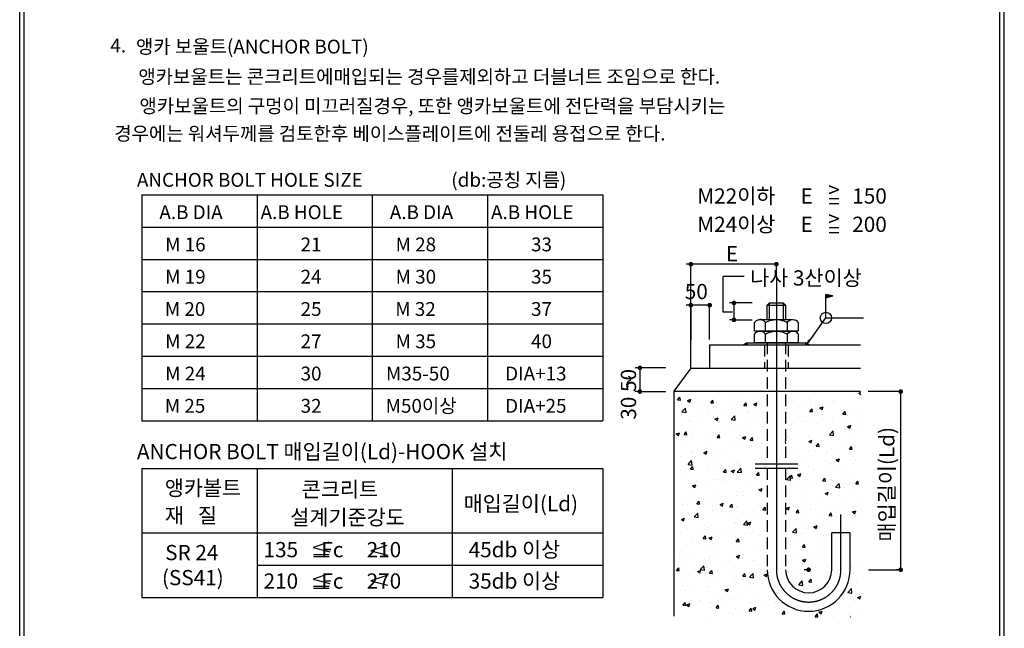
# Model space of a CAD drawing. Units: millimetres. Extents: x 3641412 to 4181868, y -949043 to 385197.
# Drawn here: x 3872358 to 3876630, y -844563 to -841924 of the extents above; entities that cross this region are included whole.
import ezdxf

# ---------------------------------------------------------------- set-up
doc = ezdxf.new("R2010")
doc.units = ezdxf.units.MM
doc.header["$LTSCALE"] = 200
for name, pattern in [('CEN', [62, 60, -1, 0, -1]), ('HIDDEN', [0.375, 0.25, -0.125]), ('PHANTOM', [63.5, 31.75, -6.35, 6.35, -6.35, 6.35, -6.35])]:
    doc.linetypes.add(name, pattern=pattern)
for name, color, linetype in [('2', 2, 'Continuous'), ('4', 4, 'Continuous'), ('CEN', 1, 'CEN'), ('DIM', 7, 'Continuous'), ('TEXT', 3, 'Continuous'), ('WAL', 3, 'Continuous')]:
    doc.layers.add(name, color=color, linetype=linetype)
doc.styles.add('돋움', font='바른돋움 1')

# ---------------------------------------------------------------- blocks, each defined once
blk = doc.blocks.new('*X3336')
at = {"color": 0}
for p, q in [((188.58, 87.11), (189.06, 87.68)), ((189.18, 87.06), (189.06, 87.68)), ((206.1, 88.3), (206.1, 88.3)), ((207.17, 87.78), (207.17, 87.78)), ((212.36, 88.53), (212.36, 88.53)), ((212.67, 87.69), (212.67, 87.69)), ((218.5, 88.69), (218.5, 88.69)), ((221.99, 88.95), (221.99, 88.95)), ((227.33, 88.73), (227.33, 88.73)), ((227.86, 88.58), (228.32, 88.76)), ((227.86, 88.58), (228.32, 88.27)), ((188.58, 87.11), (189.18, 87.06)), ((190.72, 86.96), (191.42, 87.23)), ((190.72, 86.96), (191.21, 86.62)), ((191.21, 86.62), (191.42, 87.23)), ((191.79, 85.69), (191.79, 85.69)), ((193.49, 86.64), (193.49, 86.64)), ((195.75, 86.48), (196.23, 87.06)), ((195.75, 86.48), (196.35, 86.43)), ((196, 86.97), (196, 86.97)), ((196.35, 86.43), (196.23, 87.06)), ((196.99, 86.44), (196.99, 86.44)), ((199.78, 87.46), (199.78, 87.46)), ((201, 85.69), (201, 85.69)), ((202.12, 87.14), (202.12, 87.14)), ((202.93, 85.85), (203.41, 86.43)), ((202.93, 85.85), (203.52, 85.8)), ((203.52, 85.8), (203.41, 86.43)), ((205.09, 86.16), (205.79, 86.43)), ((205.09, 86.16), (205.58, 85.82)), ((205.58, 85.82), (205.79, 86.43)), ((206.83, 86.69), (206.83, 86.69)), ((215.06, 85.49), (215.06, 85.49)), ((216.07, 86.01), (216.07, 86.01)), ((217.38, 85.91), (217.38, 85.91)), ((218.58, 86.34), (218.58, 86.34)), ((219.46, 85.36), (220.16, 85.63)), ((219.96, 85.02), (220.16, 85.63)), ((220.89, 86.5), (220.89, 86.5)), ((222.37, 86.84), (222.37, 86.84)), ((222.43, 86.55), (222.43, 86.55)), ((226.73, 87.5), (226.73, 87.5)), ((227.62, 87.3), (227.62, 87.3)), ((188.01, 85.2), (188.01, 85.2)), ((189.34, 83.69), (189.34, 83.69)), ((189.52, 84.52), (190.3, 85.33)), ((189.52, 84.52), (190.41, 84.38)), ((190.12, 83.85), (190.12, 83.85)), ((190.41, 84.38), (190.3, 85.33)), ((193.35, 84.97), (193.35, 84.97)), ((195.17, 84.69), (195.17, 84.69)), ((195.46, 83.63), (195.46, 83.63)), ((197.15, 83.52), (197.15, 83.52)), ((198.69, 84.75), (198.69, 84.75)), ((200.19, 82.86), (200.97, 83.67)), ((200.8, 83.4), (200.8, 83.4)), ((201.08, 82.72), (200.97, 83.67)), ((202, 83.81), (202, 83.81)), ((203.4, 83.49), (203.4, 83.49)), ((203.47, 84.35), (203.47, 84.35)), ((204.02, 84.52), (204.02, 84.52)), ((205.97, 84.68), (205.97, 84.68)), ((207.05, 84.45), (207.05, 84.45)), ((212.24, 85.2), (212.24, 85.2)), ((214.7, 84.07), (214.7, 84.07)), ((217.27, 84.6), (217.75, 85.17)), ((217.27, 84.6), (217.87, 84.55)), ((217.87, 84.55), (217.75, 85.17)), ((219.46, 85.36), (219.96, 85.02)), ((220.04, 83.84), (220.04, 83.84)), ((224.44, 83.97), (224.93, 84.55)), ((224.44, 83.97), (225.04, 83.92)), ((225.04, 83.92), (224.93, 84.55)), ((225.38, 83.62), (225.38, 83.62)), ((226.05, 83.73), (226.05, 83.73)), ((227.5, 83.97), (227.5, 83.97)), ((190.86, 82.69), (190.86, 82.69)), ((191.67, 82.36), (191.67, 82.36)), ((191.74, 81.49), (191.74, 81.49)), ((193.37, 83.02), (193.37, 83.02)), ((196.68, 82.93), (197.38, 83.2)), ((196.68, 82.93), (197.18, 82.6)), ((196.86, 83.11), (196.86, 83.11)), ((197.18, 82.6), (197.38, 83.2)), ((197.57, 82.49), (197.57, 82.49)), ((200.19, 82.86), (201.08, 82.72)), ((206.13, 83.18), (206.13, 83.18)), ((207.13, 81.24), (207.13, 81.24)), ((212.12, 81.88), (212.12, 81.88)), ((213.44, 82.07), (213.44, 82.07)), ((215.95, 82.4), (215.95, 82.4)), ((216.81, 82.73), (216.81, 82.73)), ((217.26, 82.58), (217.26, 82.58)), ((218.88, 82), (218.88, 82)), ((219.73, 82.9), (219.73, 82.9)), ((222.15, 82.5), (222.15, 82.5)), ((222.31, 83.22), (222.31, 83.22)), ((224.71, 83), (224.71, 83)), ((225.43, 81.33), (226.13, 81.6)), ((225.43, 81.33), (225.92, 81)), ((225.92, 81), (226.13, 81.6)), ((227.49, 82.27), (227.49, 82.27)), ((188.28, 79.71), (188.98, 79.98)), ((188.28, 79.71), (188.78, 79.37)), ((188.78, 79.37), (188.98, 79.98)), ((189.97, 79.59), (190.45, 80.16)), ((189.97, 79.59), (190.57, 79.53)), ((190.57, 79.53), (190.45, 80.16)), ((190.74, 79.08), (190.74, 79.08)), ((191.36, 79.89), (191.36, 79.89)), ((194.52, 79.58), (194.52, 79.58)), ((196.7, 79.66), (196.7, 79.66)), ((196.74, 79.78), (196.74, 79.78)), ((197.14, 78.96), (197.62, 79.53)), ((197.74, 78.91), (197.62, 79.53)), ((200.84, 80.41), (200.84, 80.41)), ((201.88, 80.49), (201.88, 80.49)), ((202.04, 79.44), (202.04, 79.44)), ((202.65, 78.91), (203.35, 79.18)), ((203.15, 78.57), (203.35, 79.18)), ((203.34, 80.74), (203.34, 80.74)), ((206.93, 81.13), (206.93, 81.13)), ((207.22, 79.99), (207.22, 79.99)), ((207.37, 79.21), (207.37, 79.21)), ((213.05, 80.99), (213.05, 80.99)), ((217.13, 79.25), (217.13, 79.25)), ((221.54, 79.55), (222.31, 80.36)), ((221.54, 79.55), (222.42, 79.41)), ((222.19, 79.89), (222.19, 79.89)), ((222.42, 79.41), (222.31, 80.36)), ((223.42, 79.78), (223.42, 79.78)), ((225.92, 80.11), (225.92, 80.11)), ((227.38, 80.64), (227.38, 80.64)), ((188.23, 78.75), (188.23, 78.75)), ((189.72, 76.99), (189.72, 76.99)), ((191.55, 79.03), (191.55, 79.03)), ((195.55, 77.99), (195.55, 77.99)), ((197.14, 78.96), (197.74, 78.91)), ((201.39, 78.99), (201.39, 78.99)), ((201.75, 77.16), (201.75, 77.16)), ((202.65, 78.91), (203.15, 78.57)), ((204.31, 78.33), (204.8, 78.91)), ((204.31, 78.33), (204.91, 78.28)), ((204.5, 77.29), (204.5, 77.29)), ((204.91, 78.28), (204.8, 78.91)), ((206.81, 77.8), (206.81, 77.8)), ((212.08, 77.65), (212, 78.1)), ((212, 77.66), (212.08, 77.65)), ((212.71, 78.99), (212.71, 78.99)), ((213.32, 78.45), (213.32, 78.45)), ((217.02, 78.11), (217.72, 78.38)), ((217.02, 78.11), (217.52, 77.77)), ((217.1, 78.95), (217.1, 78.95)), ((217.52, 77.77), (217.72, 78.38)), ((218.05, 78.76), (218.05, 78.76)), ((218.66, 77.08), (219.14, 77.65)), ((218.66, 77.08), (219.26, 77.02)), ((219.26, 77.02), (219.14, 77.65)), ((223.39, 78.53), (223.39, 78.53)), ((224.3, 77.03), (224.3, 77.03)), ((225.83, 76.45), (226.31, 77.02)), ((226.43, 76.4), (226.31, 77.02)), ((227.26, 77.31), (227.26, 77.31)), ((188.1, 75.13), (188.1, 75.13)), ((189.41, 74.78), (189.41, 74.78)), ((191.43, 75.7), (191.43, 75.7)), ((191.89, 75.63), (191.89, 75.63)), ((194.25, 75.68), (194.95, 75.95)), ((194.25, 75.68), (194.75, 75.35)), ((194.75, 75.35), (194.95, 75.95)), ((196.62, 76.45), (196.62, 76.45)), ((198.21, 76.46), (198.21, 76.46)), ((200.71, 76.79), (200.71, 76.79)), ((212.64, 75.03), (212.64, 75.03)), ((214.47, 75.01), (214.47, 75.01)), ((217.01, 75.92), (217.01, 75.92)), ((218.47, 76.03), (218.47, 76.03)), ((220.79, 75.84), (220.79, 75.84)), ((222.06, 76.56), (222.06, 76.56)), ((223.29, 76.17), (223.29, 76.17)), ((225.83, 76.45), (226.43, 76.4)), ((226.7, 74.83), (226.7, 74.83)), ((227.08, 76.67), (227.08, 76.67)), ((190.84, 73.12), (191.62, 73.93)), ((190.84, 73.12), (191.73, 72.98)), ((191.36, 72.06), (191.84, 72.64)), ((191.52, 73.43), (191.52, 73.43)), ((191.73, 72.98), (191.62, 73.93)), ((191.95, 72.01), (191.84, 72.64)), ((194.75, 74.55), (194.75, 74.55)), ((196.5, 73.12), (196.5, 73.12)), ((196.86, 73.21), (196.86, 73.21)), ((198.08, 72.85), (198.08, 72.85)), ((200.09, 74.33), (200.09, 74.33)), ((200.97, 73.03), (200.97, 73.03)), ((201.63, 73.83), (201.63, 73.83)), ((201.87, 73.35), (201.87, 73.35)), ((202.2, 72.98), (202.2, 72.98)), ((205.43, 74.1), (205.43, 74.1)), ((206.68, 74.47), (206.68, 74.47)), ((206.81, 74.03), (206.81, 74.03)), ((207.53, 72.76), (207.53, 72.76)), ((215.03, 72.83), (215.03, 72.83)), ((216.1, 73.65), (216.1, 73.65)), ((220.87, 73.83), (220.87, 73.83)), ((221.44, 73.42), (221.44, 73.42)), ((221.94, 73.23), (221.94, 73.23)), ((222.99, 74.08), (223.69, 74.35)), ((222.99, 74.08), (223.49, 73.74)), ((223.49, 73.74), (223.69, 74.35)), ((224.45, 72.72), (224.45, 72.72)), ((226.78, 73.2), (226.78, 73.2)), ((227.14, 73.98), (227.14, 73.98)), ((189.26, 71.69), (189.26, 71.69)), ((189.31, 71.02), (189.31, 71.02)), ((191.31, 72.37), (191.31, 72.37)), ((191.36, 72.06), (191.95, 72.01)), ((195.14, 72.02), (195.14, 72.02)), ((195.58, 72.52), (195.58, 72.52)), ((198.53, 71.44), (199.01, 72.01)), ((198.53, 71.44), (199.13, 71.39)), ((199.13, 71.38), (199.01, 72.01)), ((200.22, 71.66), (200.92, 71.92)), ((200.22, 71.66), (200.72, 71.32)), ((200.72, 71.32), (200.92, 71.92)), ((201.51, 70.5), (201.51, 70.5)), ((201.52, 71.46), (202.29, 72.28)), ((201.52, 71.46), (202.41, 71.33)), ((202.41, 71.33), (202.29, 72.28)), ((203.37, 70.83), (203.37, 70.83)), ((205.7, 70.81), (206.18, 71.38)), ((205.7, 70.81), (206.3, 70.76)), ((206.3, 70.76), (206.18, 71.38)), ((206.56, 71.14), (206.56, 71.14)), ((212.19, 69.81), (212.97, 70.62)), ((212.87, 72.53), (212.87, 72.53)), ((212.87, 70.18), (213.36, 70.76)), ((213.08, 69.67), (212.97, 70.62)), ((213.47, 70.13), (213.36, 70.76)), ((214.59, 70.86), (215.29, 71.12)), ((214.59, 70.86), (215.09, 70.52)), ((215.09, 70.52), (215.29, 71.12)), ((216.89, 72.59), (216.89, 72.59)), ((218.16, 71.89), (218.16, 71.89)), ((218.21, 72.31), (218.21, 72.31)), ((220.66, 72.22), (220.66, 72.22)), ((223.55, 72.08), (223.55, 72.08)), ((227.01, 70.65), (227.01, 70.65)), ((191.18, 69.05), (191.18, 69.05)), ((191.71, 68.83), (191.71, 68.83)), ((191.82, 68.43), (192.52, 68.7)), ((191.82, 68.43), (192.32, 68.1)), ((192.32, 68.09), (192.52, 68.7)), ((192.76, 69.47), (192.76, 69.47)), ((192.95, 68.58), (192.95, 68.58)), ((195.45, 68.9), (195.45, 68.9)), ((196.38, 69.79), (196.38, 69.79)), ((197.54, 69.83), (197.54, 69.83)), ((198.1, 69.24), (198.1, 69.24)), ((199.24, 69.4), (199.24, 69.4)), ((203.44, 69.02), (203.44, 69.02)), ((205.55, 70.23), (205.55, 70.23)), ((212.19, 69.81), (213.08, 69.67)), ((212.87, 70.18), (213.47, 70.13)), ((214.11, 68.57), (214.11, 68.57)), ((216.77, 69.26), (216.77, 69.26)), ((218.85, 69.33), (218.85, 69.33)), ((220.05, 69.55), (220.53, 70.13)), ((220.05, 69.55), (220.64, 69.5)), ((220.64, 69.5), (220.53, 70.13)), ((221.82, 69.9), (221.82, 69.9)), ((221.82, 68.78), (221.82, 68.78)), ((222.86, 68.15), (223.64, 68.96)), ((223.75, 68.02), (223.64, 68.96)), ((224.68, 70.33), (224.68, 70.33)), ((227.22, 68.93), (227.7, 69.5)), ((227.22, 68.93), (227.82, 68.88)), ((227.82, 68.87), (227.7, 69.5)), ((228.13, 69.61), (228.13, 69.61)), ((196.26, 66.47), (196.26, 66.47)), ((201.36, 66.33), (201.36, 66.33)), ((201.39, 67.17), (201.39, 67.17)), ((202.92, 66.29), (202.92, 66.29)), ((205.42, 66.62), (205.42, 66.62)), ((206.19, 67.63), (206.89, 67.9)), ((206.19, 67.63), (206.69, 67.29)), ((206.44, 67.81), (206.44, 67.81)), ((206.69, 67.29), (206.89, 67.9)), ((207.19, 67.33), (207.19, 67.33)), ((213.02, 68.33), (213.02, 68.33)), ((215.53, 67.95), (215.53, 67.95)), ((218.03, 68.28), (218.03, 68.28)), ((219.45, 68.34), (219.45, 68.34)), ((220.56, 66.83), (221.26, 67.1)), ((220.56, 66.83), (221.06, 66.49)), ((221.06, 66.49), (221.26, 67.1)), ((221.7, 66.58), (221.7, 66.58)), ((222.86, 68.15), (223.75, 68.02)), ((224.79, 68.12), (224.79, 68.12)), ((226.89, 67.33), (226.89, 67.33)), ((189.69, 64.33), (189.69, 64.33)), ((190.32, 64.63), (190.32, 64.63)), ((190.81, 64.36), (190.81, 64.36)), ((191.06, 65.72), (191.06, 65.72)), ((192.74, 64.54), (193.22, 65.12)), ((192.74, 64.54), (193.34, 64.49)), ((192.82, 64.96), (192.82, 64.96)), ((193.34, 64.49), (193.22, 65.12)), ((195.53, 65.33), (195.53, 65.33)), ((196.15, 64.13), (196.15, 64.13)), ((196.61, 65.46), (196.61, 65.46)), ((197.79, 64.4), (198.49, 64.67)), ((197.79, 64.4), (198.28, 64.07)), ((198.28, 64.07), (198.49, 64.67)), ((199.92, 63.92), (200.4, 64.49)), ((200.51, 63.86), (200.4, 64.49)), ((206.32, 64.48), (206.32, 64.48)), ((215.4, 64.34), (215.4, 64.34)), ((216.65, 65.94), (216.65, 65.94)), ((219.19, 64.83), (219.19, 64.83)), ((224.27, 64.37), (224.27, 64.37)), ((225.5, 65.67), (225.5, 65.67)), ((228.01, 66), (228.01, 66)), ((190.94, 62.39), (190.94, 62.39)), ((192.17, 61.72), (192.95, 62.53)), ((192.92, 63.02), (192.92, 63.02)), ((193.06, 61.58), (192.95, 62.53)), ((196.13, 63.14), (196.13, 63.14)), ((198.26, 62.79), (198.26, 62.79)), ((199.92, 63.92), (200.51, 63.86)), ((200.29, 62.35), (200.29, 62.35)), ((201.27, 63.84), (201.27, 63.84)), ((201.49, 63.91), (201.49, 63.91)), ((202.79, 62.68), (202.79, 62.68)), ((203.6, 62.56), (203.6, 62.56)), ((206.58, 63.17), (206.58, 63.17)), ((206.83, 63.68), (206.83, 63.68)), ((207.09, 63.29), (207.57, 63.86)), ((207.09, 63.29), (207.69, 63.24)), ((207.69, 63.24), (207.57, 63.86)), ((212.16, 63.6), (212.86, 63.87)), ((212.16, 63.6), (212.66, 63.27)), ((212.17, 63.46), (212.17, 63.46)), ((212.61, 62.36), (212.61, 62.36)), ((212.66, 63.27), (212.86, 63.87)), ((212.9, 64.01), (212.9, 64.01)), ((214.26, 62.66), (214.74, 63.23)), ((214.26, 62.66), (214.86, 62.61)), ((214.27, 62.11), (214.27, 62.11)), ((214.86, 62.61), (214.74, 63.23)), ((216.53, 62.61), (216.53, 62.61)), ((217.5, 63.23), (217.5, 63.23)), ((218.44, 63.37), (218.44, 63.37)), ((221.43, 62.03), (221.92, 62.61)), ((221.43, 62.03), (222.03, 61.98)), ((221.58, 63.25), (221.58, 63.25)), ((222.03, 61.98), (221.92, 62.61)), ((222.84, 63.01), (222.84, 63.01)), ((225.38, 62.05), (225.38, 62.05)), ((226.53, 62.8), (227.23, 63.07)), ((226.53, 62.8), (227.03, 62.47)), ((226.67, 62.17), (226.67, 62.17)), ((226.77, 64), (226.77, 64)), ((227.03, 62.47), (227.23, 63.07)), ((228.18, 62.78), (228.18, 62.78)), ((189.38, 61.18), (190.09, 61.45)), ((189.38, 61.18), (189.88, 60.84)), ((189.88, 60.84), (190.09, 61.45)), ((190.19, 61.02), (190.19, 61.02)), ((192.17, 61.72), (193.06, 61.58)), ((193.98, 61.52), (193.98, 61.52)), ((200.94, 60.36), (200.94, 60.36)), ((201.15, 60.51), (201.15, 60.51)), ((202.84, 60.07), (203.62, 60.88)), ((202.84, 60.07), (203.73, 59.93)), ((203.73, 59.93), (203.62, 60.88)), ((203.76, 60.38), (204.46, 60.65)), ((203.76, 60.38), (204.25, 60.04)), ((204.25, 60.04), (204.46, 60.65)), ((206.2, 61.15), (206.2, 61.15)), ((206.78, 61.36), (206.78, 61.36)), ((212.77, 60.39), (212.77, 60.39)), ((215, 60.17), (215, 60.17)), ((216.56, 60.89), (216.56, 60.89)), ((218.13, 59.58), (218.83, 59.85)), ((218.62, 59.24), (218.83, 59.85)), ((219.61, 61.89), (219.61, 61.89)), ((220.84, 61.17), (220.84, 61.17)), ((221.46, 59.92), (221.46, 59.92)), ((222.87, 61.72), (222.87, 61.72)), ((224.95, 61.66), (224.95, 61.66)), ((226.65, 60.67), (226.65, 60.67)), ((188.82, 59.28), (188.82, 59.28)), ((189.28, 58.36), (189.28, 58.36)), ((190.82, 59.06), (190.82, 59.06)), ((194.16, 59.05), (194.16, 59.05)), ((195.11, 59.36), (195.11, 59.36)), ((196.01, 59.81), (196.01, 59.81)), ((197.66, 58.4), (197.66, 58.4)), ((199.5, 58.83), (199.5, 58.83)), ((200.16, 58.73), (200.16, 58.73)), ((203.34, 58.17), (203.34, 58.17)), ((203.95, 59.23), (203.95, 59.23)), ((204.84, 58.6), (204.84, 58.6)), ((206.08, 57.82), (206.08, 57.82)), ((213.51, 58.41), (214.29, 59.22)), ((213.51, 58.41), (214.4, 58.27)), ((214.4, 58.27), (214.29, 59.22)), ((215.51, 58.15), (215.51, 58.15)), ((216.4, 59.28), (216.4, 59.28)), ((218.13, 59.58), (218.62, 59.24)), ((220.24, 57.78), (220.24, 57.78)), ((220.85, 57.92), (220.85, 57.92)), ((226.19, 57.7), (226.19, 57.7)), ((226.53, 58.61), (226.53, 58.61)), ((190.7, 55.73), (190.7, 55.73)), ((191.34, 57.57), (191.34, 57.57)), ((191.68, 56.16), (191.68, 56.16)), ((194.13, 57.02), (194.61, 57.6)), ((194.13, 57.02), (194.73, 56.97)), ((194.73, 56.97), (194.61, 57.6)), ((195.35, 57.15), (196.05, 57.42)), ((195.35, 57.15), (195.85, 56.82)), ((195.85, 56.82), (196.05, 57.42)), ((195.89, 56.48), (195.89, 56.48)), ((197.51, 57.17), (197.51, 57.17)), ((201.03, 57.18), (201.03, 57.18)), ((201.3, 56.39), (201.79, 56.97)), ((201.3, 56.39), (201.9, 56.34)), ((201.9, 56.34), (201.79, 56.97)), ((207.64, 56.12), (207.64, 56.12)), ((212.99, 55.67), (212.99, 55.67)), ((213.93, 56.95), (213.93, 56.95)), ((215.65, 55.14), (216.13, 55.71)), ((216.25, 55.09), (216.13, 55.71)), ((216.28, 55.95), (216.28, 55.95)), ((218.82, 56.67), (218.82, 56.67)), ((221.33, 56.59), (221.33, 56.59)), ((226.53, 57.34), (226.53, 57.34)), ((188.71, 53.63), (188.71, 53.63)), ((192.21, 53.94), (192.21, 53.94)), ((195.03, 54.46), (195.03, 54.46)), ((197.53, 54.79), (197.53, 54.79)), ((197.55, 53.72), (197.55, 53.72)), ((200.9, 53.85), (200.9, 53.85)), ((201.32, 55.29), (201.32, 55.29)), ((201.33, 53.67), (201.33, 53.67)), ((202.89, 53.49), (202.89, 53.49)), ((205.95, 54.49), (205.95, 54.49)), ((207.16, 54.67), (207.16, 54.67)), ((215.65, 55.14), (216.25, 55.09)), ((217.61, 53.83), (217.61, 53.83)), ((220.11, 54.16), (220.11, 54.16)), ((226.41, 54.01), (226.41, 54.01)), ((188.98, 52.82), (188.98, 52.82)), ((189.66, 51.66), (189.66, 51.66)), ((190.58, 52.4), (190.58, 52.4)), ((194.32, 52.6), (194.32, 52.6)), ((195.5, 52.67), (195.5, 52.67)), ((195.77, 53.15), (195.77, 53.15)), ((198.69, 51.34), (198.69, 51.34)), ((199.66, 52.37), (199.66, 52.37)), ((201.32, 53.13), (202.02, 53.4)), ((201.32, 53.13), (201.82, 52.79)), ((201.82, 52.79), (202.02, 53.4)), ((205, 52.17), (205, 52.17)), ((205, 52.15), (205, 52.15)), ((207.51, 52.5), (207.51, 52.5)), ((213.57, 53.04), (213.57, 53.04)), ((215.68, 51.7), (215.68, 51.7)), ((215.69, 52.33), (216.39, 52.59)), ((215.69, 52.33), (216.19, 51.99)), ((216.16, 52.62), (216.16, 52.62)), ((216.19, 51.99), (216.39, 52.59)), ((218.91, 52.81), (218.91, 52.81)), ((221.01, 51.47), (221.01, 51.47)), ((221.21, 53.26), (221.21, 53.26)), ((227.59, 51.55), (227.59, 51.55)), ((188.35, 50.13), (188.83, 50.7)), ((188.35, 50.13), (188.94, 50.07)), ((188.94, 50.07), (188.83, 50.7)), ((192.4, 50.51), (192.4, 50.51)), ((192.92, 49.9), (193.62, 50.17)), ((192.92, 49.9), (193.42, 49.57)), ((193.42, 49.57), (193.62, 50.17)), ((193.5, 50.33), (194.27, 51.14)), ((193.5, 50.33), (194.38, 50.19)), ((194.38, 50.19), (194.27, 51.14)), ((194.9, 50.84), (194.9, 50.84)), ((195.52, 49.5), (196, 50.07)), ((195.52, 49.5), (196.12, 49.45)), ((195.65, 49.82), (195.65, 49.82)), ((196.12, 49.45), (196, 50.07)), ((200.78, 50.53), (200.78, 50.53)), ((202.69, 48.87), (203.17, 49.45)), ((203.29, 48.82), (203.17, 49.45)), ((204.17, 48.67), (204.95, 49.48)), ((205.06, 48.53), (204.95, 49.48)), ((205.83, 51.17), (205.83, 51.17)), ((207.29, 49.1), (207.99, 49.37)), ((207.79, 48.76), (207.99, 49.37)), ((212.58, 49.7), (212.58, 49.7)), ((214.98, 49.89), (214.98, 49.89)), ((216.04, 49.29), (216.04, 49.29)), ((217.48, 50.22), (217.48, 50.22)), ((218.41, 50.7), (218.41, 50.7)), ((221.09, 49.93), (221.09, 49.93)), ((221.27, 50.72), (221.27, 50.72)), ((226.28, 50.68), (226.28, 50.68)), ((226.35, 51.24), (226.35, 51.24)), ((226.64, 49.51), (226.64, 49.51)), ((190.22, 48.86), (190.22, 48.86)), ((190.45, 49.07), (190.45, 49.07)), ((195.56, 48.63), (195.56, 48.63)), ((196.06, 47.4), (196.06, 47.4)), ((200.66, 47.2), (200.66, 47.2)), ((200.9, 48.41), (200.9, 48.41)), ((200.91, 47.7), (200.91, 47.7)), ((202.37, 48.23), (202.37, 48.23)), ((202.69, 48.87), (203.29, 48.82)), ((204.17, 48.67), (205.06, 48.53)), ((204.88, 48.56), (204.88, 48.56)), ((205.71, 47.84), (205.71, 47.84)), ((206.24, 48.18), (206.24, 48.18)), ((206.75, 48.7), (206.75, 48.7)), ((207.29, 49.1), (207.79, 48.77)), ((214.84, 47.02), (215.62, 47.83)), ((214.84, 47.02), (215.73, 46.88)), ((214.97, 47.51), (214.97, 47.51)), ((215.73, 46.88), (215.62, 47.83)), ((216.92, 47.73), (216.92, 47.73)), ((217.04, 47.62), (217.52, 48.19)), ((217.04, 47.62), (217.63, 47.56)), ((217.63, 47.56), (217.52, 48.19)), ((220.81, 48.51), (220.81, 48.51)), ((226.16, 47.35), (226.16, 47.35)), ((227.46, 47.93), (227.46, 47.93)), ((227.59, 47.28), (227.59, 47.28)), ((189.25, 45.7), (189.25, 45.7)), ((189.77, 46.57), (189.77, 46.57)), ((190.33, 45.74), (190.33, 45.74)), ((192.27, 46.9), (192.27, 46.9)), ((195.08, 46.7), (195.08, 46.7)), ((195.53, 46.49), (195.53, 46.49)), ((198.89, 45.88), (199.59, 46.14)), ((198.89, 45.88), (199.39, 45.54)), ((199.39, 45.54), (199.59, 46.14)), ((203.31, 45.5), (203.31, 45.5)), ((206.03, 45.11), (206.03, 45.11)), ((214.85, 46.27), (214.85, 46.27)), ((215.92, 45.96), (215.92, 45.96)), ((218.64, 46.77), (218.64, 46.77)), ((224.63, 45.01), (224.63, 45.01)), ((225.51, 45.36), (226.29, 46.17)), ((225.51, 45.36), (226.4, 45.22)), ((226.4, 45.22), (226.29, 46.17)), ((188.28, 43.75), (188.28, 43.75)), ((189.64, 42.96), (189.64, 42.96)), ((189.73, 42.6), (190.21, 43.18)), ((190.33, 42.55), (190.21, 43.18)), ((190.49, 42.65), (191.19, 42.92)), ((190.99, 42.31), (191.19, 42.92)), ((191.65, 43.5), (191.65, 43.5)), ((193.43, 43.45), (193.43, 43.45)), ((193.62, 43.52), (193.62, 43.52)), ((195.4, 43.16), (195.4, 43.16)), ((197.48, 44.5), (197.48, 44.5)), ((198.95, 43.3), (198.95, 43.3)), ((199.74, 44.29), (199.74, 44.29)), ((200.54, 43.87), (200.54, 43.87)), ((202.25, 44.62), (202.25, 44.62)), ((204.29, 43.07), (204.29, 43.07)), ((205.59, 44.51), (205.59, 44.51)), ((209.63, 42.85), (209.63, 42.85)), ((218.79, 44.01), (218.79, 44.01)), ((224.83, 43.99), (224.83, 43.99)), ((226.04, 44.02), (226.04, 44.02)), ((227.63, 44.27), (228.32, 44.54)), ((227.63, 44.27), (228.13, 43.94)), ((228.13, 43.94), (228.32, 44.51)), ((189.73, 42.6), (190.33, 42.55)), ((190.21, 42.41), (190.21, 42.41)), ((190.39, 42.4), (190.39, 42.4)), ((190.49, 42.65), (190.99, 42.31)), ((195.72, 42.18), (195.72, 42.18)), ((196.91, 41.98), (197.39, 42.55)), ((196.91, 41.98), (197.5, 41.92)), ((197.5, 41.92), (197.39, 42.55)), ((199.62, 40.67), (199.62, 40.67)), ((201.06, 41.95), (201.06, 41.95)), ((201.3, 41), (201.3, 41)), ((203.4, 41.17), (203.4, 41.17)), ((204.08, 41.35), (204.56, 41.92)), ((204.08, 41.35), (204.68, 41.3)), ((204.68, 41.3), (204.56, 41.92)), ((204.86, 41.85), (205.56, 42.12)), ((204.86, 41.85), (205.36, 41.51)), ((205.36, 41.51), (205.56, 42.12)), ((205.47, 41.18), (205.47, 41.18)), ((206.4, 41.73), (206.4, 41.73)), ((207.13, 42), (207.13, 42)), ((209.72, 42), (209.72, 42)), ((210.66, 41.93), (210.66, 41.93)), ((211.25, 40.72), (211.73, 41.3)), ((211.25, 40.72), (211.85, 40.67)), ((211.85, 40.67), (211.73, 41.3)), ((211.74, 41.5), (211.74, 41.5)), ((212.22, 42.33), (212.22, 42.33)), ((218.42, 40.09), (218.91, 40.67)), ((219.02, 40.04), (218.91, 40.67)), ((219.23, 41.05), (219.93, 41.32)), ((219.23, 41.05), (219.73, 40.71)), ((219.73, 40.71), (219.93, 41.32)), ((220.31, 42.39), (220.31, 42.39)), ((222.42, 41.05), (222.42, 41.05)), ((225.65, 42.17), (225.65, 42.17)), ((225.92, 40.69), (225.92, 40.69)), ((227.75, 40.83), (227.75, 40.83)), ((195.47, 40), (195.47, 40)), ((197.11, 40.34), (197.11, 40.34)), ((200.42, 40.54), (200.42, 40.54)), ((218.42, 40.09), (219.02, 40.04)), ((222.2, 40.05), (222.2, 40.05)), ((225.99, 40.54), (225.99, 40.54)), ((226.02, 39.97), (226.08, 40.04)), ((226.09, 39.97), (226.08, 40.04))]:
    blk.add_line(p, q, dxfattribs=at)
blk = doc.blocks.new('DOT')
at = {"layer": 'DIM', "linetype": 'ByBlock'}
blk.add_line((-0.5, 0), (-1, 0), dxfattribs=at)
at = {"layer": 'DIM', "linetype": 'ByBlock', "const_width": 0.5}
blk.add_lwpolyline([(-0.25, 0, 1), (0.25, 0, 1)], format="xyb", close=True, dxfattribs=at)
blk = doc.blocks.new('*X3334')
at = {"color": 0}
for p, q in [((26066, 38492), (26136, 38492)), ((26070, 38495), (26136, 38495)), ((26073, 38498), (26136, 38498)), ((26077, 38500), (26136, 38500)), ((26081, 38502), (26136, 38502)), ((26084, 38505), (26136, 38505)), ((26088, 38508), (26136, 38508)), ((26091, 38510), (26136, 38510)), ((26095, 38512), (26136, 38512)), ((26099, 38515), (26136, 38515)), ((26102, 38518), (26136, 38518)), ((26106, 38520), (26136, 38520)), ((26109, 38522), (26136, 38522)), ((26113, 38525), (26136, 38525)), ((26116, 38528), (26136, 38528)), ((26120, 38530), (26136, 38530)), ((26124, 38532), (26136, 38532)), ((26127, 38535), (26136, 38535)), ((26131, 38538), (26136, 38538)), ((26134, 38540), (26136, 38540))]:
    blk.add_line(p, q, dxfattribs=at)
blk = doc.blocks.new('*X3335')
at = {"color": 0}
for p, q in [((27844, 39925), (27853, 39925)), ((27844, 39922), (27865, 39922)), ((27844, 39920), (27877, 39920)), ((27844, 39918), (27889, 39918)), ((27844, 39915), (27901, 39915)), ((27844, 39912), (27913, 39912)), ((27844, 39910), (27925, 39910)), ((27844, 39908), (27937, 39908)), ((27844, 39905), (27949, 39905)), ((27844, 39902), (27961, 39902)), ((27844, 39900), (27972, 39900)), ((27844, 39898), (27984, 39898)), ((27844, 39895), (27996, 39895)), ((27844, 39892), (27990, 39892)), ((27844, 39890), (27981, 39890)), ((27844, 39888), (27971, 39888)), ((27844, 39885), (27962, 39885)), ((27844, 39882), (27953, 39882)), ((27844, 39880), (27944, 39880)), ((27844, 39878), (27935, 39878)), ((27844, 39875), (27926, 39875)), ((27844, 39872), (27917, 39872)), ((27844, 39870), (27907, 39870)), ((27844, 39868), (27898, 39868)), ((27844, 39865), (27889, 39865)), ((27844, 39862), (27880, 39862)), ((27844, 39860), (27871, 39860)), ((27844, 39858), (27862, 39858)), ((27844, 39855), (27852, 39855))]:
    blk.add_line(p, q, dxfattribs=at)

msp = doc.modelspace()

# ---------------------------------------------------------------- linework, layer by layer
at = {"color": 3}
for p, q in [((3872358.2, -848270.3), (3872358.2, -838443.3)), ((3876630.5, -848270.3), (3876630.5, -838443.3))]:
    msp.add_line(p, q, dxfattribs=at)
at = {"color": 1}
for p, q in [((3872378.2, -848250.3), (3872378.2, -838463.3)), ((3876610.5, -848250.3), (3876610.5, -838463.3))]:
    msp.add_line(p, q, dxfattribs=at)
at = {"color": 2}
for p, q in [((3875641.5, -842984), (3875270.6, -842984)), ((3875270.6, -843434.4), (3875270.6, -842984)), ((3875641.5, -843036.7), (3875641.5, -842984))]:
    msp.add_line(p, q, dxfattribs=at)
at = {"layer": '2'}
for p, q in [((3875410.6, -843191.5), (3875410.6, -843036.9)), ((3875501.5, -843036.9), (3875410.6, -843036.9)), ((3875536.9, -843152.1), (3875457.5, -843152.1)), ((3875457.5, -843152.1), (3875457.5, -843225.4)), ((3875450.6, -843191.5), (3875410.6, -843191.5)), ((3875457.5, -843225.4), (3875536.9, -843225.4)), ((3875162.3, -843433.8), (3875049.2, -843433.8)), ((3875049.2, -843433.8), (3875049.2, -843536.5)), ((3875270.6, -843434.4), (3875196.9, -843534.4)), ((3874998.2, -843491.9), (3875010.6, -843485.9)), ((3875008.5, -843475.3), (3875000.2, -843470.7)), ((3875010.6, -843485.9), (3875008.5, -843475.3)), ((3874993.3, -843505.1), (3874998.2, -843491.9)), ((3875000.2, -843517.7), (3874993.3, -843505.1)), ((3875049.2, -843536.5), (3875162.3, -843536.5))]:
    msp.add_line(p, q, dxfattribs=at)
at = {"layer": '2', "linetype": 'Continuous'}
for p, q in [((3875270.6, -843161.7), (3875270.6, -843313.4)), ((3875351.9, -843161.7), (3875270.6, -843161.7)), ((3875351.9, -843309.9), (3875351.9, -843161.7)), ((3876181.1, -843536.5), (3876039.7, -843536.5)), ((3876181.1, -844309.2), (3876181.1, -843536.5)), ((3876041.5, -844309.2), (3876181.1, -844309.2))]:
    msp.add_line(p, q, dxfattribs=at)
at = {"layer": '4'}
for p, q in [((3872888.1, -842683.1), (3872888.1, -843663.1)), ((3872888.1, -842683.1), (3874888.1, -842683.1)), ((3873388.1, -842683.1), (3873388.1, -843663.1)), ((3873888.1, -842683.1), (3873888.1, -843663.1)), ((3874388.1, -842683.1), (3874388.1, -843663.1)), ((3874888.1, -842683.1), (3874888.1, -843663.1)), ((3872888.1, -842823.1), (3874888.1, -842823.1)), ((3872888.1, -842963.1), (3874888.1, -842963.1)), ((3872888.1, -843103.1), (3874888.1, -843103.1)), ((3875856.3, -843217.2), (3875856.3, -843114.8)), ((3875856.3, -843114.8), (3875887, -843121.2)), ((3875887, -843121.2), (3875856.3, -843129.6)), ((3875611.5, -843152), (3875601.5, -843162)), ((3875601.5, -843224.1), (3875601.5, -843162)), ((3875601.5, -843162), (3875681.5, -843162)), ((3875611.5, -843224.1), (3875611.5, -843152)), ((3875611.5, -843152), (3875671.5, -843152)), ((3875671.5, -843152), (3875671.5, -843224.1)), ((3875671.5, -843152), (3875681.5, -843162)), ((3875681.5, -843162), (3875681.5, -843224.1)), ((3875776.6, -843328.7), (3875856.3, -843217.2)), ((3875856.3, -843217.2), (3876019.1, -843217.2)), ((3872888.1, -843243.1), (3874888.1, -843243.1)), ((3875775.9, -843328.2), (3875781.7, -843312.7)), ((3875781.7, -843312.7), (3875786.1, -843315.2)), ((3875514.7, -843324.4), (3875768.4, -843324.4)), ((3872888.1, -843383.1), (3874888.1, -843383.1)), ((3872888.1, -843523.1), (3874888.1, -843523.1)), ((3872888.1, -843663.1), (3874888.1, -843663.1)), ((3872888.1, -843869.8), (3874888.1, -843869.8)), ((3872888.1, -843869.8), (3872888.1, -844429.8)), ((3873388.1, -843869.8), (3873388.1, -844429.8)), ((3874234.3, -843869.8), (3874234.3, -844429.8)), ((3874888.1, -843869.8), (3874888.1, -844429.8)), ((3875549.1, -843849.2), (3875735.3, -843849.2)), ((3875549.1, -843869.2), (3875735.3, -843869.2)), ((3872888.1, -844149.8), (3874888.1, -844149.8)), ((3875881.5, -844309.2), (3875881.5, -844149.2)), ((3875961.5, -844149.2), (3875881.5, -844149.2)), ((3875961.5, -844309.2), (3875961.5, -844149.2)), ((3873388.1, -844289.8), (3874888.1, -844289.8)), ((3872888.1, -844429.8), (3874888.1, -844429.8))]:
    msp.add_line(p, q, dxfattribs=at)
at = {"layer": '4', "linetype": 'HIDDEN'}
for p, q in [((3875589.8, -843334.4), (3875589.8, -843434.4)), ((3875601.5, -843324.4), (3875601.5, -843849.2)), ((3875681.5, -843324.4), (3875681.5, -843849.2)), ((3875693.3, -843334.4), (3875693.3, -843434.4)), ((3875601.5, -843869.2), (3875601.5, -844313.8)), ((3875681.5, -843869.2), (3875681.5, -844311.7))]:
    msp.add_line(p, q, dxfattribs=at)
at = {"layer": '4'}
for points in [[(3875856.3, -843114.8), (3875887, -843121.2), (3875856.3, -843129.6)], [(3875546.4, -843274.2), (3875546.4, -843237.2), (3875548.9, -843233.7), (3875552, -843230.7), (3875554.7, -843228.7), (3875558, -843226.8), (3875561.6, -843225.4), (3875564.4, -843224.6), (3875567.7, -843224.2), (3875569.6, -843224.1), (3875712.8, -843224), (3875718.2, -843224.6), (3875722.6, -843225.9), (3875725.3, -843227.2), (3875728.3, -843228.9), (3875732.4, -843232.4), (3875734.7, -843235), (3875736, -843236.9), (3875736.2, -843274.2)], [(3875546.4, -843324.4), (3875546.4, -843287.3), (3875548.9, -843283.9), (3875552, -843280.9), (3875554.7, -843278.9), (3875558, -843277), (3875561.6, -843275.5), (3875564.4, -843274.8), (3875567.7, -843274.3), (3875569.6, -843274.2), (3875712.8, -843274.2), (3875718.2, -843274.8), (3875722.6, -843276.1), (3875725.3, -843277.4), (3875728.3, -843279.1), (3875732.4, -843282.6), (3875734.7, -843285.2), (3875736, -843287.1), (3875736.2, -843324.4)]]:
    msp.add_lwpolyline(points, close=True, dxfattribs=at)
for points in [[(3875594.3, -843236.6, 0.009134), (3875592, -843234.2, 0.015912), (3875590.6, -843232.8, 0.003016), (3875586.9, -843229.5, 0.01764), (3875586.3, -843229, 0.026829), (3875584.8, -843228, 0.01947), (3875582.7, -843226.8, 0.020197), (3875580.5, -843225.8, 0.020841), (3875578.4, -843225.1, 0.020331), (3875577.4, -843224.8, 0.005714), (3875573.9, -843224.1, 0.0344), (3875572.3, -843223.9, 0.019885), (3875569.5, -843223.8)], [(3875594.4, -843287.1, 0.009134), (3875592, -843284.6, 0.015912), (3875590.6, -843283.2, 0.003016), (3875587, -843280, 0.01764), (3875586.3, -843279.4, 0.026829), (3875584.9, -843278.4, 0.01947), (3875582.7, -843277.3, 0.020197), (3875580.6, -843276.3, 0.020841), (3875578.4, -843275.5, 0.020331), (3875577.5, -843275.2, 0.005714), (3875574, -843274.5, 0.0344), (3875572.4, -843274.3, 0.019885), (3875569.6, -843274.2)]]:
    msp.add_lwpolyline(points, format="xyb", dxfattribs=at)
for points in [[(3875594.2, -843274.6), (3875594.2, -843237.2), (3875600.4, -843233.6), (3875606.3, -843231), (3875613, -843228.5), (3875619.6, -843226.6), (3875625.7, -843225.4), (3875630.1, -843224.7), (3875635.8, -843224.2), (3875641.3, -843224.5), (3875650.1, -843224.5), (3875656.7, -843225.4), (3875666.3, -843227.5), (3875674.4, -843230.2), (3875679.9, -843232.5), (3875684.1, -843234.6), (3875687.2, -843236.3), (3875688.7, -843236.9), (3875688.7, -843274.2)], [(3875689, -843236.5), (3875691.7, -843233), (3875695.1, -843229.8), (3875700.3, -843226.6), (3875703.7, -843225.2), (3875707.8, -843224.2), (3875712.3, -843223.8)], [(3875594.2, -843324.8), (3875594.2, -843287.4), (3875600.4, -843283.8), (3875606.3, -843281.1), (3875613, -843278.7), (3875619.6, -843276.8), (3875625.7, -843275.6), (3875630.1, -843274.9), (3875635.8, -843274.4), (3875641.3, -843274.7), (3875650.1, -843274.7), (3875656.7, -843275.5), (3875666.3, -843277.7), (3875674.4, -843280.4), (3875679.9, -843282.7), (3875684.1, -843284.8), (3875687.2, -843286.5), (3875688.7, -843287.1), (3875688.7, -843324.4)], [(3875689, -843286.9), (3875691.7, -843283.4), (3875695.2, -843280.2), (3875700.3, -843277), (3875703.8, -843275.6), (3875707.8, -843274.6), (3875712.3, -843274.2)]]:
    msp.add_lwpolyline(points, dxfattribs=at)
msp.add_circle((3875856.3, -843217.2), 24.5, dxfattribs=at)
for radius in [180, 100]:
    msp.add_arc((3875781.5, -844309.2), radius, 180, 0, dxfattribs=at)
at = {"layer": 'CEN'}
msp.add_line((3875641.5, -843036.7), (3875641.5, -844312.2), dxfattribs=at)
at = {"layer": 'CEN', "linetype": 'PHANTOM'}
msp.add_line((3875921.5, -844309.2), (3875921.5, -844069.2), dxfattribs=at)
msp.add_arc((3875781.5, -844309.2), 140, 180, 0, dxfattribs=at)
at = {"layer": 'DIM'}
for p, q in [((3875350.6, -843334.4), (3876007.2, -843334.4)), ((3875350.6, -843334.4), (3875350.6, -843434.4)), ((3875514.7, -843324.4), (3875514.7, -843334.4)), ((3875768.4, -843324.4), (3875768.4, -843334.4)), ((3875270.6, -843434.4), (3876007.2, -843434.4))]:
    msp.add_line(p, q, dxfattribs=at)
at = {"layer": 'TEXT'}
for p, q in [((3873700.1, -844189.2), (3873631.1, -844212.5)), ((3873631.1, -844212.5), (3873703.5, -844231.7)), ((3873951.1, -844203.4), (3873882.2, -844226.6)), ((3873701.5, -844244.3), (3873632.5, -844244.3)), ((3873701.5, -844253.4), (3873632.5, -844253.4)), ((3873882.2, -844226.6), (3873954.6, -844245.9)), ((3873700.1, -844326.8), (3873631.1, -844350)), ((3873951.1, -844333.9), (3873882.2, -844357.1)), ((3873631.1, -844350), (3873703.5, -844369.3)), ((3873701.5, -844381.9), (3873632.5, -844381.9)), ((3873882.2, -844357.1), (3873954.6, -844376.3)), ((3873701.5, -844391), (3873632.5, -844391))]:
    msp.add_line(p, q, dxfattribs=at)
at = {"layer": 'WAL'}
for p, q in [((3875514.7, -843324.4), (3875500.3, -843334.4)), ((3875768.3, -843324.4), (3875782.8, -843334.3)), ((3875196.9, -843534.4), (3875196.9, -844510.4)), ((3875196.9, -843534.4), (3876007.2, -843534.4))]:
    msp.add_line(p, q, dxfattribs=at)
for points in [[(3875514.7, -843324.4), (3875514.7, -843334.4), (3875500.3, -843334.4)], [(3875768.3, -843324.4), (3875768.4, -843334.4), (3875782.8, -843334.3)]]:
    msp.add_lwpolyline(points, close=True, dxfattribs=at)

# ---------------------------------------------------------------- block references
at = {"layer": '2', "xscale": 20, "yscale": 20, "zscale": 20}
for p in [(3875457.5, -843152.1), (3875049.2, -843433.8), (3875049.2, -843536.5)]:
    msp.add_blockref('DOT', p, dxfattribs=at)
at = {"layer": '2', "color": 1, "xscale": 20, "yscale": 20, "zscale": 20}
msp.add_blockref('*X3336', (3871441.5, -845314.5), dxfattribs=at)
at = {"layer": '4'}
for name, p, xscale, yscale, zscale in [('DOT', (3875270.6, -842984), 20, 20, 20), ('DOT', (3875641.5, -842984), 20, 20, 20), ('*X3335', (3870287.4, -851099.7), 0.2000000029802322, 0.2000000029802322, 0.2000000029802322), ('DOT', (3875270.6, -843161.7), 20, 20, 20), ('DOT', (3875351.9, -843161.7), 20, 20, 20), ('DOT', (3875457.5, -843225.4), 20, 20, 20), ('DOT', (3876181.1, -843536.5), 20, 20, 20), ('DOT', (3875781.5, -844309.2), 20, 20, 20), ('DOT', (3876181.1, -844309.2), 20, 20, 20)]:
    msp.add_blockref(name, p, dxfattribs=dict(at, xscale=xscale, yscale=yscale, zscale=zscale))
at = {"layer": 'WAL', "xscale": 0.2000000029802322, "yscale": 0.2000000029802322, "zscale": 0.2000000029802322}
msp.add_blockref('*X3334', (3870286.8, -851032.6), dxfattribs=at)
at = {"layer": 'WAL', "xscale": -0.1999999962767954, "yscale": 0.1999999992549419, "zscale": 0.2, "rotation": 0.5994395539645136}
msp.add_blockref('*X3334', (3881075.1, -850977.5), dxfattribs=at)

# ---------------------------------------------------------------- texts
at = {"layer": 'TEXT', "style": '돋움'}
for s, height, p in [('앵카보울트는 콘크리트에매입되는 경우를제외하고 더블너트 조임으로 한다.', 60, (3872873.1, -842200.7)), ('앵카보울트의 구멍이 미끄러질경우, 또한 앵카보울트에 전단력을 부담시키는', 60, (3872877.9, -842327.8)), ('           경우에는 워셔두께를 검토한후 베이스플레이트에 전둘레 용접으로 한다.', 60, (3872566.5, -842447.3)), ('ANCHOR BOLT HOLE SIZE', 60, (3872866.8, -842648.3)), ('(db:공칭 지름)', 60, (3874230.9, -842648.3)), ('M22이하', 66, (3875298.4, -842721.2)), ('E', 66, (3875746.4, -842721.2)), ('>', 66, (3875866.3, -842694.3)), ('150', 66, (3875970.7, -842721.2)), ('=', 66, (3875866.9, -842743.4)), ('A.B DIA', 60, (3872964.2, -842788.3)), ('A.B HOLE', 60, (3873403.4, -842788.3)), ('A.B DIA', 60, (3873964.2, -842788.3)), ('A.B HOLE', 60, (3874403.4, -842788.3)), ('M24이상', 66, (3875298.4, -842844)), ('E', 66, (3875746.4, -842844)), ('>', 66, (3875866.3, -842820)), ('200', 66, (3875970.7, -842844)), ('=', 66, (3875866.9, -842869.2)), ('M 16', 60, (3872989.4, -842928.3)), ('21', 60, (3873577, -842928.3)), ('M 28', 60, (3873989.4, -842928.3)), ('33', 60, (3874577, -842928.3)), ('E', 66, (3875422.3, -842971.7)), ('M 19', 60, (3872989.4, -843068.3)), ('24', 60, (3873577, -843068.3)), ('M 30', 60, (3873989.4, -843068.3)), ('35', 60, (3874577, -843068.3)), ('나사 3산이상', 66, (3875527.5, -843076.5)), ('50', 66, (3875244, -843135.6)), ('M 20', 60, (3872987.9, -843208.3)), ('25', 60, (3873577, -843208.3)), ('M 32', 60, (3873987.9, -843208.3)), ('37', 60, (3874577, -843208.3)), ('M 22', 60, (3872989.4, -843348.3)), ('27', 60, (3873577, -843348.3)), ('M 35', 60, (3873989.4, -843348.3)), ('40', 60, (3874577, -843348.3)), ('M 24', 60, (3872989.4, -843488.3)), ('30', 60, (3873577, -843488.3)), ('M35-50', 60, (3873947.6, -843488.3)), ('DIA+13', 60, (3874464.6, -843488.3)), ('M 25', 60, (3872987.9, -843628.3)), ('32', 60, (3873577, -843628.3)), ('M50이상', 60, (3873946.1, -843628.3)), ('DIA+25', 60, (3874464.6, -843628.3)), ('ANCHOR BOLT 매입길이(Ld)-HOOK 설치', 66, (3872866.8, -843829.7)), ('앵카볼트', 66, (3872987.9, -843987.7)), ('콘크리트', 66, (3873581.9, -843993.2)), ('매입길이(Ld)', 66, (3874284, -844055.4)), ('재   질', 66, (3872987.9, -844106.5)), ('설계기준강도', 66, (3873532.2, -844115)), ('SR 24', 66, (3872989.4, -844267.7)), ('135     Fc     210', 66, (3873416.3, -844255)), ('45db 이상', 66, (3874306.3, -844255)), ('(SS41)', 66, (3872975.4, -844376.3)), ('210     Fc     270', 66, (3873416.3, -844391.1)), ('35db 이상', 66, (3874306.3, -844391.1))]:
    msp.add_text(s, height=height, dxfattribs=at).set_placement(p)
for s, p in [('30 50', (3875032.7, -843658.4)), ('매입길이(Ld)', (3876153.5, -844186.7))]:
    msp.add_text(s, height=66, rotation=90, dxfattribs=at).set_placement(p)
at = {"layer": 'WAL', "color": 3, "style": '돋움'}
for s, p in [('4.', (3872751.7, -842065.5)), ('앵카 보울트(ANCHOR BOLT)', (3872862.7, -842070.3))]:
    msp.add_text(s, height=60, dxfattribs=at).set_placement(p)

doc.saveas('drawing.dxf')
